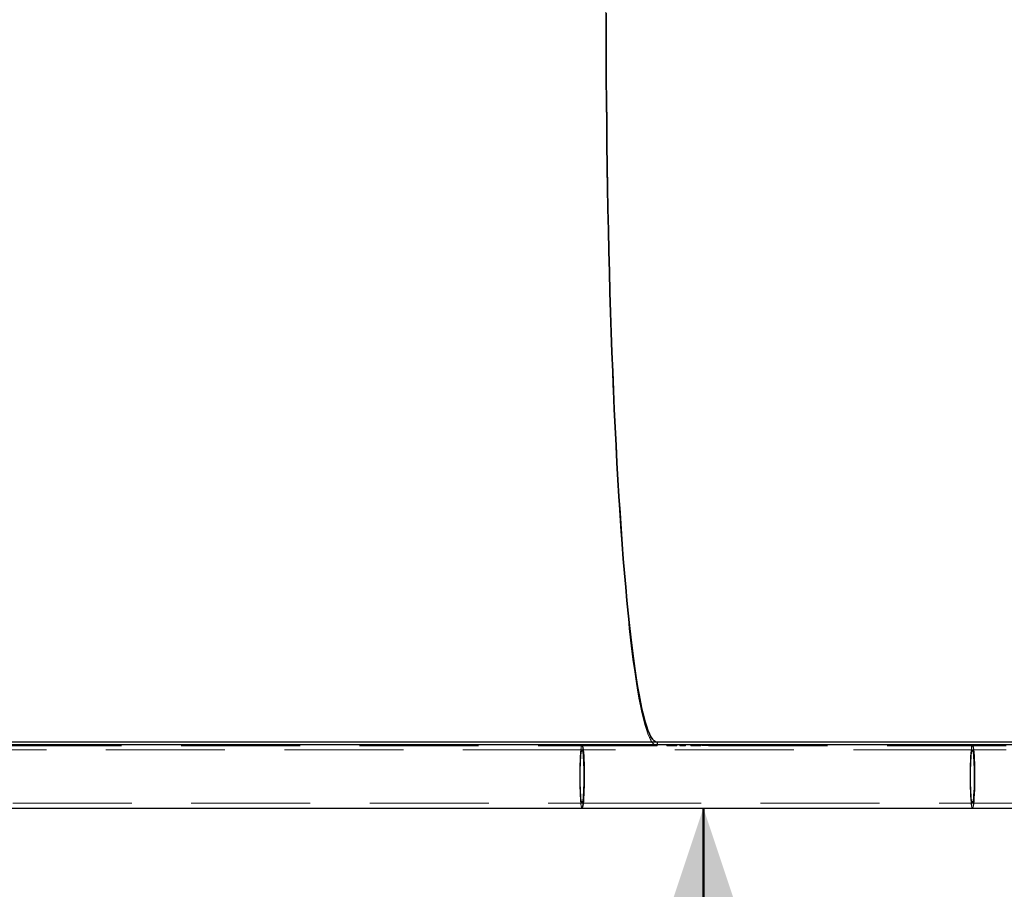
# Model space of a CAD drawing. Units: millimetres. Extents: x 0 to 2100, y 0 to 1488.
# Drawn here: x 712 to 765, y 1174 to 1220 of the extents above; entities that cross this region are included whole.
import ezdxf

# ---------------------------------------------------------------- set-up
doc = ezdxf.new("R2010")
doc.units = ezdxf.units.MM
doc.header["$LTSCALE"] = 50
doc.linetypes.add('HIDDEN', pattern=[0.1905, 0.127, -0.0635])
doc.layers.add('LE_NORM', color=179, linetype='Continuous', lineweight=50)
doc.styles.add('SLDTEXTSTYLE0', font='TXT', dxfattribs={"width": 0.605})
doc.dimstyles.new('SLDDIMSTYLE2', dxfattribs={"dimtxt": 17.5, "dimasz": 15, "dimexe": 0, "dimexo": 0.0625, "dimgap": 4.375, "dimtad": 1, "dimdec": 0, "dimrnd": 1e-09, "dimzin": 12, "dimdsep": 46, "dimtxsty": 'SLDTEXTSTYLE0', "dimsah": 1, "dimcen": 0.09, "dimadec": 0, "dimazin": 3, "dimtfac": 1, "dimtofl": 0, "dimtmove": 0, "dimatfit": 3, "dimfxl": 0, "dimfrac": 2, "dimtolj": 1, "dimtzin": 12, "dimarcsym": 0})

# ---------------------------------------------------------------- blocks, each defined once
blk = doc.blocks.new('_D_9')
at = {"layer": 'LE_NORM', "color": 7}
blk.add_line((748.508, 1177.967), (748.508, 1077.987), dxfattribs=at)
for points in [[(748.508, 1177.967), (743.508, 1162.967), (753.508, 1162.967)], [(748.508, 1077.987), (753.508, 1092.987), (743.508, 1092.987)]]:
    blk.add_solid(points, dxfattribs=at)
at = {"layer": 'LE_NORM', "color": 7, "insert": (725.949, 1111.534), "char_height": 17.5, "attachment_point": 1, "rotation": 90, "style": 'SLDTEXTSTYLE0'}
blk.add_mtext('100', dxfattribs=at)
blk = doc.blocks.new('_D_13')
at = {"layer": 'LE_NORM', "color": 7}
for p, q in [((1019.035, 1173.034), (1019.035, 1018.184)), ((685.857, 1073.034), (685.857, 1018.184)), ((1019.035, 1023.137), (685.857, 1023.137))]:
    blk.add_line(p, q, dxfattribs=at)
for points in [[(685.857, 1023.137), (700.857, 1018.137), (700.857, 1028.137)], [(1019.035, 1023.137), (1004.035, 1028.137), (1004.035, 1018.137)]]:
    blk.add_solid(points, dxfattribs=at)
at = {"layer": 'LE_NORM', "color": 7, "insert": (836.003, 1045.696), "char_height": 17.5, "attachment_point": 1, "style": 'SLDTEXTSTYLE0'}
blk.add_mtext('333', dxfattribs=at)

msp = doc.modelspace()

# ---------------------------------------------------------------- linework, layer by layer
at = {"color": 7, "linetype": 'Continuous', "lineweight": 25}
for p, q in [((746.0405824, 1181.4910841), (702.1263765, 1181.4910841)), ((742.0318689, 1181.3373541), (702.1293068, 1181.3373541)), ((762.8610062, 1181.3373541), (742.0318689, 1181.3373541)), ((746.0405824, 1181.4910841), (746.0405849, 1181.3373541)), ((802.7644531, 1181.4910841), (746.0405824, 1181.4910841)), ((802.7635682, 1181.3373541), (762.8610062, 1181.3373541)), ((702.1293068, 1177.9673541), (742.0318689, 1177.9673541)), ((742.0318689, 1177.9673541), (762.8610062, 1177.9673541)), ((762.8610062, 1177.9673541), (802.7635682, 1177.9673541))]:
    msp.add_line(p, q, dxfattribs=at)
at = {"color": 7, "linetype": 'HIDDEN', "lineweight": 18}
for p, q in [((746.0405857, 1181.2910841), (702.1263799, 1181.2910841)), ((746.0405849, 1181.3373541), (746.0405857, 1181.2910841)), ((802.7644565, 1181.2910841), (746.0405857, 1181.2910841)), ((746.5519276, 1181.3061035), (746.5519165, 1181.2961048)), ((746.5519165, 1181.2961048), (747.0634633, 1181.3004197)), ((746.555603, 1181.2952939), (746.5519165, 1181.2961048)), ((746.5519276, 1181.3061035), (747.0634785, 1181.3104173)), ((746.5556132, 1181.3052928), (746.5519276, 1181.3061035)), ((746.5556132, 1181.3052928), (746.555603, 1181.2952939)), ((747.1010956, 1181.292354), (746.555603, 1181.2952939)), ((747.1011012, 1181.3023537), (746.5556132, 1181.3052928)), ((746.6523752, 1181.3056222), (746.6523646, 1181.2956233)), ((746.6523646, 1181.2956233), (747.095489, 1181.2930842)), ((747.0691529, 1181.298723), (746.6523647, 1181.2956233)), ((747.0691667, 1181.308721), (746.6523752, 1181.3056222)), ((746.6523752, 1181.3056222), (747.095496, 1181.3030837)), ((747.0634633, 1181.3004197), (747.0691529, 1181.298723)), ((747.0634785, 1181.3104173), (747.0691667, 1181.308721)), ((747.095496, 1181.3030837), (747.095489, 1181.2930842)), ((747.095489, 1181.2930842), (747.1010956, 1181.292354)), ((747.095496, 1181.3030837), (747.1011012, 1181.3023537)), ((747.1011012, 1181.3023537), (747.1010956, 1181.292354)), ((747.2595603, 1181.3027024), (747.259554, 1181.2927028)), ((747.259554, 1181.2927028), (747.3034157, 1181.293327)), ((747.48354, 1181.2915489), (747.259554, 1181.2927028)), ((747.2595603, 1181.3027024), (747.3034232, 1181.3033264)), ((747.4835434, 1181.3015488), (747.2595603, 1181.3027024)), ((747.3034232, 1181.3033264), (747.3034157, 1181.293327)), ((747.4156883, 1181.3135957), (747.4156707, 1181.3035989)), ((747.4156707, 1181.3035989), (747.5042536, 1181.3035987)), ((747.4553409, 1181.3033489), (747.4156883, 1181.3135957)), ((747.4156883, 1181.3135957), (747.5042713, 1181.3135955)), ((747.4690653, 1181.2921356), (747.4553339, 1181.2933494)), ((747.4690704, 1181.3021353), (747.4553414, 1181.3033488)), ((747.4690704, 1181.3021353), (747.4690653, 1181.2921356)), ((747.4835434, 1181.3015488), (747.48354, 1181.2915489)), ((747.5599772, 1181.2915489), (747.48354, 1181.2915489)), ((747.5599806, 1181.3015488), (747.4835434, 1181.3015488)), ((747.5042713, 1181.3135955), (747.5042537, 1181.3035987)), ((747.5042537, 1181.3035987), (747.5599772, 1181.2915489)), ((747.5042713, 1181.3135955), (747.5599806, 1181.3015488)), ((747.5599806, 1181.3015488), (747.5599772, 1181.2915489)), ((747.8387048, 1181.2955284), (747.8386652, 1181.296861)), ((747.8387153, 1181.3055272), (747.8387048, 1181.2955284)), ((747.9341633, 1181.2971342), (747.9305379, 1181.2955258)), ((748.0745593, 1181.313858), (748.0745415, 1181.3038612)), ((748.0796262, 1181.3120691), (748.0796097, 1181.3020719)), ((748.1266542, 1181.3019013), (748.1266497, 1181.2919015)), ((748.1317155, 1181.3014993), (748.1317123, 1181.2914994)), ((748.3692414, 1181.3055265), (748.3692309, 1181.2955276)), ((748.4340603, 1181.3093159), (748.434046, 1181.299318)), ((748.434046, 1181.299318), (748.8241673, 1181.2993173)), ((748.4395995, 1181.2977657), (748.434046, 1181.299318)), ((748.4396124, 1181.307764), (748.4340603, 1181.3093159)), ((748.4340603, 1181.3093159), (748.8241816, 1181.3093152)), ((748.4396124, 1181.307764), (748.4395995, 1181.2977657)), ((748.8581897, 1181.2914991), (748.4395996, 1181.2977657)), ((748.8581929, 1181.301499), (748.4396124, 1181.307764)), ((748.5305381, 1181.3077011), (748.5305253, 1181.2977028)), ((748.5305253, 1181.2977028), (748.8064241, 1181.292767)), ((748.8299584, 1181.2977023), (748.5305253, 1181.2977028)), ((748.5305381, 1181.3077011), (748.8064306, 1181.3027665)), ((748.8299712, 1181.3077006), (748.5305381, 1181.3077011)), ((748.8064309, 1181.3027665), (748.8064244, 1181.292767)), ((748.8111357, 1181.3035956), (748.8979373, 1181.3035954)), ((748.8241816, 1181.3093152), (748.8111533, 1181.3135924)), ((748.8111533, 1181.3135924), (748.8979549, 1181.3135922)), ((748.84856, 1181.2937064), (748.8299584, 1181.2977023)), ((748.8485681, 1181.3037058), (748.8299712, 1181.3077006)), ((748.8581929, 1181.301499), (748.8581897, 1181.2914991)), ((748.954384, 1181.2914991), (748.8581898, 1181.2914991)), ((748.9543872, 1181.301499), (748.8581929, 1181.301499)), ((748.8620649, 1181.3020552), (748.86206, 1181.2920554)), ((748.86206, 1181.2920554), (748.8664324, 1181.2920554)), ((748.8664373, 1181.3020552), (748.8664324, 1181.2920554)), ((748.8979549, 1181.3135922), (748.8979373, 1181.3035954)), ((748.8979549, 1181.3135922), (748.9109832, 1181.309315)), ((748.9109689, 1181.2993171), (749.030483, 1181.2993169)), ((748.9109832, 1181.309315), (749.0304973, 1181.3093148)), ((748.9167599, 1181.2977022), (748.954384, 1181.2914991)), ((749.0362741, 1181.297702), (748.91676, 1181.2977022)), ((748.9167727, 1181.3077005), (748.9543872, 1181.301499)), ((749.0362869, 1181.3077003), (748.9167727, 1181.3077005)), ((748.9543872, 1181.301499), (748.954384, 1181.2914991)), ((749.0304973, 1181.3093148), (749.030483, 1181.2993169)), ((749.030483, 1181.2993169), (749.0362741, 1181.297702)), ((749.0304973, 1181.3093148), (749.0362869, 1181.3077003)), ((749.0362869, 1181.3077003), (749.0362741, 1181.297702)), ((749.135848, 1181.3036532), (749.13584, 1181.2936538)), ((749.13584, 1181.2936538), (749.138591, 1181.2941637)), ((749.1568639, 1181.3035875), (749.2569928, 1181.3038525)), ((749.1568815, 1181.3135843), (749.2570107, 1181.3138493)), ((749.1622266, 1181.3117299), (749.1568815, 1181.3135843)), ((749.2611238, 1181.3120625), (749.1622266, 1181.3117299)), ((749.4035768, 1181.3019005), (749.4035723, 1181.2919007)), ((749.4086381, 1181.3014988), (749.4086348, 1181.2914989)), ((749.5499919, 1181.2956173), (749.5566301, 1181.2956172)), ((749.5500025, 1181.3056162), (749.5566407, 1181.3056161)), ((749.6540444, 1181.3046956), (749.6540349, 1181.2946965)), ((749.7664084, 1181.29552), (749.7663489, 1181.2968545)), ((749.7664189, 1181.3055189), (749.7664084, 1181.29552)), ((749.8618331, 1181.2971251), (749.8582216, 1181.2955158)), ((750.0020344, 1181.3138361), (750.0020167, 1181.3038394)), ((750.0071264, 1181.3120491), (750.0071099, 1181.3020519)), ((750.0543717, 1181.3018981), (750.0543672, 1181.2918983)), ((750.0594539, 1181.3014974), (750.0594507, 1181.2914975)), ((750.2965706, 1181.3055262), (750.2965601, 1181.2955274)), ((750.4264713, 1181.3020421), (750.4264664, 1181.2920423)), ((750.4264664, 1181.2920423), (750.8641721, 1181.2920447)), ((750.4323262, 1181.2915494), (750.4264664, 1181.2920423)), ((750.4264713, 1181.3020421), (750.8641771, 1181.3020445)), ((750.4323296, 1181.3015493), (750.4264713, 1181.3020421)), ((750.4323296, 1181.3015493), (750.4323262, 1181.2915494)), ((750.9662203, 1181.2915514), (750.4323262, 1181.2915494)), ((750.9662237, 1181.3015513), (750.4323296, 1181.3015493)), ((750.4808088, 1181.3135982), (750.4807911, 1181.3036014)), ((750.4807911, 1181.3036014), (750.5817391, 1181.3036068)), ((750.4808088, 1181.3135982), (750.5817567, 1181.3136036)), ((750.8641771, 1181.3020445), (750.4808088, 1181.3135982)), ((750.5817567, 1181.3136036), (750.9610978, 1181.3019737)), ((750.8641771, 1181.3020445), (750.8641722, 1181.2920447)), ((750.9610978, 1181.3019737), (750.9610931, 1181.2919739)), ((750.9610931, 1181.2919739), (750.9662203, 1181.2915514)), ((750.9610978, 1181.3019737), (750.9662237, 1181.3015513)), ((750.9662237, 1181.3015513), (750.9662203, 1181.2915514)), ((762.8590758, 1181.3371268), (762.8610062, 1181.3373541)), ((742.0318689, 1181.0773541), (702.1293068, 1181.0773541)), ((762.8610062, 1181.0773541), (742.0318689, 1181.0773541)), ((802.7635682, 1181.0773541), (762.8610062, 1181.0773541)), ((702.1293068, 1178.2273541), (742.0318689, 1178.2273541)), ((742.0318689, 1178.2273541), (762.8610062, 1178.2273541)), ((762.8610062, 1178.2273541), (802.7635682, 1178.2273541))]:
    msp.add_line(p, q, dxfattribs=at)
at = {"color": 7, "linetype": 'HIDDEN', "lineweight": 18, "flags": 128}
for points in [[(746.0405857, 1181.2910841), (745.9580591, 1181.3086325), (745.8756069, 1181.3618327), (745.793304, 1181.4506362), (745.7112253, 1181.5749624), (745.6294452, 1181.7346983), (745.5480381, 1181.9296987), (745.4670781, 1182.1597864), (745.3866386, 1182.4247525), (745.3067927, 1182.724356), (745.2276131, 1183.0583247), (745.1491717, 1183.4263551), (745.0715397, 1183.8281128), (744.9947877, 1184.2632327), (744.9189855, 1184.7313194), (744.8442019, 1185.2319475), (744.7705048, 1185.7646621), (744.6979614, 1186.3289791), (744.6266374, 1186.9243856), (744.5565977, 1187.5503407), (744.487906, 1188.2062755), (744.4206246, 1188.8915939), (744.3548148, 1189.6056731), (744.2905362, 1190.3478643), (744.2278474, 1191.117493), (744.1668053, 1191.9138598), (744.1074653, 1192.736241), (744.0498814, 1193.5838894), (743.9941059, 1194.4560345), (743.9401896, 1195.351884), (743.8881813, 1196.2706236), (743.8381283, 1197.2114185), (743.7900763, 1198.1734138), (743.7440687, 1199.1557353), (743.7001474, 1200.1574903), (743.6583524, 1201.1777685), (743.6187215, 1202.2156427), (743.5812909, 1203.2701699), (743.5460946, 1204.3403916), (743.5131644, 1205.4253354), (743.4825304, 1206.5240153), (743.4542204, 1207.6354329), (743.42826, 1208.7585783), (743.404673, 1209.8924309), (743.3834807, 1211.0359602), (743.3647024, 1212.188127), (743.3483552, 1213.3478845), (743.3344539, 1214.5141787), (743.3230111, 1215.6859496), (743.3140373, 1216.8621326), (743.3075405, 1218.0416588), (743.3035268, 1219.2234562), (743.3019997, 1220.4064511), (743.3029606, 1221.5895682), (743.3064087, 1222.7717326), (743.3123409, 1223.9518699), (743.3207516, 1225.1289078), (743.3316334, 1226.3017765), (743.3449763, 1227.4694103), (743.3607682, 1228.6307482), (743.3789946, 1229.7847347), (743.3996392, 1230.9303212), (743.4226831, 1232.0664667), (743.4481053, 1233.1921388), (743.4758828, 1234.3063144), (743.5059903, 1235.4079812)], [(743.5059903, 1235.4079812), (743.4758828, 1234.3063144), (743.4481053, 1233.1921388), (743.4226831, 1232.0664667), (743.3996392, 1230.9303212), (743.3789946, 1229.7847347), (743.3607682, 1228.6307482), (743.3449763, 1227.4694103), (743.3316334, 1226.3017765), (743.3207516, 1225.1289078), (743.3123409, 1223.9518699), (743.3064087, 1222.7717326), (743.3029606, 1221.5895682), (743.3019997, 1220.4064511), (743.3035268, 1219.2234562), (743.3075405, 1218.0416588), (743.3140373, 1216.8621326), (743.3230111, 1215.6859496), (743.3344539, 1214.5141787), (743.3483552, 1213.3478845), (743.3647024, 1212.188127), (743.3834807, 1211.0359602), (743.404673, 1209.8924309), (743.42826, 1208.7585783), (743.4542204, 1207.6354329), (743.4825304, 1206.5240153), (743.5131644, 1205.4253354), (743.5460946, 1204.3403916), (743.5812909, 1203.2701699), (743.6187215, 1202.2156427), (743.6583524, 1201.1777685), (743.7001474, 1200.1574903), (743.7440687, 1199.1557353), (743.7900763, 1198.1734138), (743.8381283, 1197.2114185), (743.8881813, 1196.2706236), (743.9401896, 1195.351884), (743.9941059, 1194.4560345), (744.0498814, 1193.5838894), (744.1074653, 1192.736241), (744.1668053, 1191.9138598), (744.2278474, 1191.117493), (744.2905362, 1190.3478643), (744.3548148, 1189.6056731), (744.4206246, 1188.8915939), (744.487906, 1188.2062755), (744.5565977, 1187.5503407), (744.6266374, 1186.9243856), (744.6979614, 1186.3289791), (744.7705048, 1185.7646621), (744.8442019, 1185.2319475), (744.9189855, 1184.7313194), (744.9947877, 1184.2632327), (745.0715397, 1183.8281128), (745.1491717, 1183.4263551), (745.2276131, 1183.0583247), (745.3067927, 1182.724356), (745.3866386, 1182.4247525), (745.4670781, 1182.1597864), (745.5480381, 1181.9296987), (745.6294452, 1181.7346983), (745.7112253, 1181.5749624), (745.793304, 1181.4506362), (745.8756069, 1181.3618327), (745.9580591, 1181.3086325), (746.0405857, 1181.2910841)], [(742.0318689, 1181.3373541), (742.0189852, 1181.3272012), (742.0021117, 1181.2824612), (741.9858724, 1181.2029783), (741.9706135, 1181.0904466), (741.9566601, 1180.9472644), (741.9443097, 1180.7764835), (741.9338254, 1180.5817436), (741.9254307, 1180.3671955), (741.9193046, 1180.1374117), (741.9155776, 1179.8972898), (741.9143292, 1179.6519475)], [(742.0318689, 1177.9673541), (742.0252154, 1177.9700558), (742.0081999, 1178.001871), (741.9916888, 1178.0688633), (741.976034, 1178.169605), (741.9615693, 1178.301949), (741.9486029, 1178.4630745), (741.9374112, 1178.6495474), (741.9282326, 1178.8573934), (741.9212629, 1179.0821826), (741.9166506, 1179.319124), (741.914494, 1179.5631676), (741.9148389, 1179.8091121), (741.9176782, 1180.0517156), (741.9229513, 1180.2858073), (741.9305457, 1180.5063981), (741.9402997, 1180.7087865), (741.9520053, 1180.8886588), (741.9654131, 1181.0421814), (741.9802372, 1181.1660823), (741.9961618, 1181.2577207), (742.0128474, 1181.3151435), (742.0299384, 1181.3371268)], [(762.8610062, 1177.9673541), (762.8543528, 1177.9700558), (762.8373372, 1178.001871), (762.8208261, 1178.0688633), (762.8051714, 1178.169605), (762.7907067, 1178.301949), (762.7777403, 1178.4630745), (762.7665485, 1178.6495474), (762.75737, 1178.8573934), (762.7504003, 1179.0821826), (762.745788, 1179.319124), (762.7436313, 1179.5631676), (762.7439763, 1179.8091121), (762.7468156, 1180.0517156), (762.7520886, 1180.2858073), (762.7596831, 1180.5063981), (762.7694371, 1180.7087865), (762.7811427, 1180.8886588), (762.7945504, 1181.0421814), (762.8093746, 1181.1660823), (762.8252992, 1181.2577207), (762.8419848, 1181.3151435), (762.8590758, 1181.3371268)], [(762.8610062, 1177.9673541), (762.8567418, 1177.9684634), (762.8396846, 1177.9953091), (762.8230818, 1178.0574718), (762.8072873, 1178.1536267), (762.7926378, 1178.2817243), (762.7794454, 1178.4390346), (762.7679913, 1178.6222046), (762.7585197, 1178.8273305), (762.7512324, 1179.0500403), (762.7462848, 1179.2855874), (762.7437822, 1179.5289515), (762.7437781, 1179.7749457), (762.7462724, 1180.0183271), (762.7512122, 1180.2539084), (762.758492, 1180.4766686), (762.7679567, 1180.68186), (762.7794046, 1180.8651092), (762.7925917, 1181.0225107), (762.8072369, 1181.1507097), (762.8230281, 1181.2469738), (762.8396288, 1181.3092513), (762.8566851, 1181.336215), (762.8610062, 1181.3373541)], [(741.9324659, 1179.6520103), (741.9336934, 1179.4290954), (741.9373384, 1179.2116779), (741.943311, 1179.0051113), (741.9514643, 1178.814482), (741.9615973, 1178.6444838), (741.9734607, 1178.4993028), (741.9867622, 1178.3825137), (742.0011745, 1178.2969923), (742.0163425, 1178.2448444), (742.0318928, 1178.2273541), (742.0474426, 1178.244952), (742.0626089, 1178.2972048), (742.0770182, 1178.3828259), (742.0903159, 1178.4997069), (742.1021743, 1178.64497), (742.1123016, 1178.8150382), (742.1204484, 1179.0057239), (742.1264141, 1179.2123318), (742.1300518, 1179.4297745), (742.1312718, 1179.6526978), (742.1300443, 1179.8756127), (742.1263993, 1180.0930302), (742.1204267, 1180.2995968), (742.1122735, 1180.4902261), (742.1021404, 1180.6602243), (742.0902771, 1180.8054053), (742.0769755, 1180.9221944), (742.0625633, 1181.0077158), (742.0473952, 1181.0598637), (742.0318449, 1181.077354), (742.0162951, 1181.0597561), (742.0011288, 1181.0075033), (741.9867195, 1180.9218822), (741.9734219, 1180.8050012), (741.9615634, 1180.6597381), (741.9514361, 1180.4896699), (741.9432893, 1180.2989842), (741.9373236, 1180.0923763), (741.9336859, 1179.8749336), (741.9324659, 1179.6520103)], [(742.0302363, 1181.0771619), (742.0458044, 1181.0632812), (742.0610293, 1181.0146589), (742.0755362, 1180.9324921), (742.0889678, 1180.818804), (742.1009935, 1180.6763941), (742.1113171, 1180.5087689), (742.1196844, 1180.3200559), (742.1258895, 1180.1149019), (742.1297794, 1179.8983584), (742.1312584, 1179.6757575), (742.1302902, 1179.4525804), (742.1268984, 1179.2343223), (742.1211668, 1179.0263575), (742.1132363, 1178.8338069), (742.1033023, 1178.6614116), (742.0916093, 1178.5134165), (742.0784454, 1178.393466), (742.0641346, 1178.3045134), (742.0490293, 1178.2487491), (742.0335014, 1178.2275462), (742.0179333, 1178.2414269), (742.0027084, 1178.2900492), (741.9882015, 1178.372216), (741.9747699, 1178.4859041), (741.9627442, 1178.628314), (741.9524206, 1178.7959392), (741.9440533, 1178.9846522), (741.9378482, 1179.1898062), (741.9339583, 1179.4063497), (741.9324793, 1179.6289506), (741.9334476, 1179.8521278), (741.9368393, 1180.0703858), (741.9425709, 1180.2783506), (741.9505014, 1180.4709013), (741.9604354, 1180.6432966), (741.9721284, 1180.7912916), (741.9852923, 1180.9112421), (741.9996031, 1181.0001947), (742.0147085, 1181.055959), (742.0302363, 1181.0771619)], [(762.9604092, 1179.6526978), (762.9591891, 1179.4297745), (762.9555515, 1179.2123318), (762.9495858, 1179.0057239), (762.941439, 1178.8150382), (762.9313117, 1178.64497), (762.9194532, 1178.4997069), (762.9061556, 1178.3828259), (762.8917462, 1178.2972048), (762.87658, 1178.244952), (762.8610302, 1178.2273541), (762.8454799, 1178.2448444), (762.8303118, 1178.2969923), (762.8158996, 1178.3825137), (762.802598, 1178.4993028), (762.7907347, 1178.6444838), (762.7806016, 1178.814482), (762.7724484, 1179.0051113), (762.7664758, 1179.2116779), (762.7628308, 1179.4290954), (762.7616033, 1179.6520103), (762.7628233, 1179.8749336), (762.766461, 1180.0923763), (762.7724266, 1180.2989842), (762.7805734, 1180.4896699), (762.7907008, 1180.6597381), (762.8025592, 1180.8050012), (762.8158569, 1180.9218822), (762.8302662, 1181.0075033), (762.8454325, 1181.0597561), (762.8609822, 1181.077354), (762.8765326, 1181.0598637), (762.8917006, 1181.0077158), (762.9061129, 1180.9221944), (762.9194144, 1180.8054053), (762.9312778, 1180.6602243), (762.9414108, 1180.4902261), (762.949564, 1180.2995968), (762.9555367, 1180.0930302), (762.9591816, 1179.8756127), (762.9604092, 1179.6526978)], [(762.8593737, 1181.0771619), (762.8749417, 1181.0632812), (762.8901666, 1181.0146589), (762.9046735, 1180.9324921), (762.9181052, 1180.818804), (762.9301309, 1180.6763941), (762.9404545, 1180.5087689), (762.9488218, 1180.3200559), (762.9550268, 1180.1149019), (762.9589168, 1179.8983584), (762.9603958, 1179.6757575), (762.9594275, 1179.4525804), (762.9560358, 1179.2343223), (762.9503041, 1179.0263575), (762.9423737, 1178.8338069), (762.9324396, 1178.6614116), (762.9207467, 1178.5134165), (762.9075828, 1178.393466), (762.8932719, 1178.3045134), (762.8781666, 1178.2487491), (762.8626388, 1178.2275462), (762.8470707, 1178.2414269), (762.8318458, 1178.2900492), (762.8173389, 1178.372216), (762.8039073, 1178.4859041), (762.7918816, 1178.628314), (762.781558, 1178.7959392), (762.7731906, 1178.9846522), (762.7669856, 1179.1898062), (762.7630957, 1179.4063497), (762.7616167, 1179.6289506), (762.7625849, 1179.8521278), (762.7659766, 1180.0703858), (762.7717083, 1180.2783506), (762.7796388, 1180.4709013), (762.7895728, 1180.6432966), (762.8012657, 1180.7912916), (762.8144297, 1180.9112421), (762.8287405, 1181.0001947), (762.8438458, 1181.055959), (762.8593737, 1181.0771619)], [(741.9143292, 1179.6519475), (741.9155859, 1179.4066139), (741.919321, 1179.1665178), (741.9254548, 1178.9367765), (741.9338567, 1178.7222864), (741.9443475, 1178.5276191), (741.9567037, 1178.3569236), (741.9706619, 1178.213838), (741.9859246, 1178.1014118), (742.0021666, 1178.0220412), (742.0190416, 1177.977418), (742.0318689, 1177.9673541)]]:
    msp.add_lwpolyline(points, dxfattribs=at)
at = {"color": 7, "linetype": 'Continuous', "lineweight": 25, "flags": 128}
for points in [[(746.0405824, 1181.4910841), (745.9584763, 1181.5085431), (745.8764442, 1181.5614722), (745.7945607, 1181.6498232), (745.7129002, 1181.7735158), (745.6315368, 1181.9324378), (745.5505446, 1182.1264446), (745.469997, 1182.3553599), (745.3899674, 1182.6189758), (745.3105285, 1182.9170527), (745.2317523, 1183.2493196), (745.1537106, 1183.6154747), (745.0764741, 1184.0151852), (745.0001132, 1184.448088), (744.9246973, 1184.9137895), (744.8502947, 1185.4118666), (744.7769732, 1185.9418668), (744.7047994, 1186.5033082), (744.6338389, 1187.0956809), (744.5641561, 1187.7184464), (744.4958144, 1188.3710388), (744.4288758, 1189.0528651), (744.3634013, 1189.7633058), (744.2994503, 1190.5017151), (744.2370809, 1191.2674221), (744.1763498, 1192.059731), (744.1173122, 1192.8779217), (744.0600218, 1193.7212509), (744.0045305, 1194.588952), (743.9508888, 1195.4802366), (743.8991456, 1196.3942947), (743.8493477, 1197.3302958), (743.8015405, 1198.2873892), (743.7557673, 1199.2647052), (743.7120698, 1200.2613558), (743.6704878, 1201.2764351), (743.6310589, 1202.3090208), (743.593819, 1203.3581745), (743.558802, 1204.4229429), (743.5260396, 1205.5023583), (743.4955617, 1206.5954398), (743.4673959, 1207.7011942), (743.4415679, 1208.8186166), (743.4181011, 1209.9466915), (743.3970168, 1211.0843939), (743.3783342, 1212.2306899), (743.3620702, 1213.3845378), (743.3482397, 1214.544889), (743.3368553, 1215.7106892), (743.3279271, 1216.8808789), (743.3214635, 1218.0543947), (743.3174702, 1219.2301703), (743.3159509, 1220.4071371)], [(743.3159509, 1220.4071371), (743.3174702, 1219.2301703), (743.3214635, 1218.0543947), (743.3279271, 1216.8808789), (743.3368553, 1215.7106892), (743.3482397, 1214.544889), (743.3620702, 1213.3845378), (743.3783342, 1212.2306899), (743.3970168, 1211.0843939), (743.4181011, 1209.9466915), (743.4415679, 1208.8186166), (743.4673959, 1207.7011942), (743.4955617, 1206.5954398), (743.5260396, 1205.5023583), (743.558802, 1204.4229429), (743.593819, 1203.3581745), (743.6310589, 1202.3090208), (743.6704878, 1201.2764351), (743.7120698, 1200.2613558), (743.7557673, 1199.2647052), (743.8015405, 1198.2873892), (743.8493477, 1197.3302958), (743.8991456, 1196.3942947), (743.9508888, 1195.4802366), (744.0045305, 1194.588952), (744.0600218, 1193.7212509), (744.1173122, 1192.8779217), (744.1763498, 1192.059731), (744.2370809, 1191.2674221), (744.2994503, 1190.5017151), (744.3634013, 1189.7633058), (744.4288758, 1189.0528651), (744.4958144, 1188.3710388), (744.5641561, 1187.7184464), (744.6338389, 1187.0956809), (744.7047994, 1186.5033082), (744.7769732, 1185.9418668), (744.8502947, 1185.4118666), (744.9246973, 1184.9137895), (745.0001132, 1184.448088), (745.0764741, 1184.0151852), (745.1537106, 1183.6154747), (745.2317523, 1183.2493196), (745.3105285, 1182.9170527), (745.3899674, 1182.6189758), (745.469997, 1182.3553599), (745.5505446, 1182.1264446), (745.6315368, 1181.9324378), (745.7129002, 1181.7735158), (745.7945607, 1181.6498232), (745.8764442, 1181.5614722), (745.9584763, 1181.5085431), (746.0405824, 1181.4910841)], [(742.0299384, 1181.3371268), (742.0470706, 1181.3232021), (742.0638788, 1181.2736662), (742.0800047, 1181.1895748), (742.0951047, 1181.0727202), (742.108857, 1180.925593), (742.1209684, 1180.7513289), (742.1311807, 1180.5536421), (742.1392764, 1180.3367459), (742.145083, 1180.1052631), (742.1484765, 1179.8641273), (742.1493848, 1179.6184779), (742.1477884, 1179.3735505), (742.1437214, 1179.1345653), (742.1372704, 1178.9066159), (742.128573, 1178.6945607), (742.1178145, 1178.5029191), (742.1052242, 1178.3357757), (742.0910705, 1178.1966929), (742.075655, 1178.088635), (742.0593063, 1178.0139051), (742.0423728, 1177.9740959), (742.0318689, 1177.9673541)], [(742.0318689, 1177.9673541), (742.03619, 1177.9684931), (742.0532463, 1177.9954568), (742.0698469, 1178.0577343), (742.0856382, 1178.1539985), (742.1002834, 1178.2821974), (742.1134705, 1178.4395989), (742.1249184, 1178.6228481), (742.1343831, 1178.8280395), (742.1416629, 1179.0507997), (742.1466026, 1179.286381), (742.149097, 1179.5297624), (742.1490929, 1179.7757566), (742.1465903, 1180.0191207), (742.1416427, 1180.2546678), (742.1343554, 1180.4773776), (742.1248837, 1180.6825035), (742.1134297, 1180.8656735), (742.1002373, 1181.0229838), (742.0855877, 1181.1510814), (742.0697933, 1181.2472363), (742.0531905, 1181.309399), (742.0361333, 1181.3362447), (742.0318689, 1181.3373541)], [(762.8610062, 1181.3373541), (762.876208, 1181.3232021), (762.8930162, 1181.2736662), (762.9091421, 1181.1895748), (762.9242421, 1181.0727202), (762.9379944, 1180.925593), (762.9501057, 1180.7513289), (762.9603181, 1180.5536421), (762.9684138, 1180.3367459), (762.9742203, 1180.1052631), (762.9776139, 1179.8641273), (762.9785221, 1179.6184779), (762.9769257, 1179.3735505), (762.9728587, 1179.1345653), (762.9664078, 1178.9066159), (762.9577104, 1178.6945607), (762.9469519, 1178.5029191), (762.9343616, 1178.3357757), (762.9202079, 1178.1966929), (762.9047924, 1178.088635), (762.8884437, 1178.0139051), (762.8715102, 1177.9740959), (762.8610062, 1177.9673541)], [(762.8610062, 1181.3373541), (762.8738335, 1181.3272901), (762.8907085, 1181.2826669), (762.9069504, 1181.2032963), (762.9222132, 1181.0908701), (762.9361714, 1180.9477845), (762.9485276, 1180.777089), (762.9590184, 1180.5824217), (762.9674203, 1180.3679317), (762.9735541, 1180.1381903), (762.9772892, 1179.8980942), (762.9785459, 1179.6527606)], [(762.9785459, 1179.6527606), (762.9772974, 1179.4074183), (762.9735704, 1179.1672964), (762.9674443, 1178.9375126), (762.9590497, 1178.7229645), (762.9485654, 1178.5282247), (762.936215, 1178.3574437), (762.9222616, 1178.2142615), (762.9070026, 1178.1017298), (762.8907634, 1178.0222469), (762.8738899, 1177.9775069), (762.8610062, 1177.9673541)]]:
    msp.add_lwpolyline(points, dxfattribs=at)
at = {"color": 7, "linetype": 'HIDDEN', "lineweight": 18}
for points, knots in [([(747.3034157, 1181.293327), (747.3213093, 1181.2931825), (747.3491968, 1181.2929574), (747.4052373, 1181.292555), (747.4420014, 1181.2923134), (747.4690652, 1181.2921356)], [0, 0, 0, 0, 0.320842448, 0.5000409584, 1, 1, 1, 1]), ([(747.3034232, 1181.3033264), (747.3213343, 1181.3031818), (747.3492393, 1181.3029566), (747.3911712, 1181.302656), (747.4288666, 1181.3023975), (747.4556681, 1181.3022227), (747.4690704, 1181.3021353)], [0, 0, 0, 0, 0.3209341738, 0.5000063669, 0.7499759043, 1, 1, 1, 1]), ([(747.8387153, 1181.3055272), (747.8369949, 1181.3062635), (747.8335541, 1181.307736), (747.8547289, 1181.3100588), (747.8960551, 1181.3118727), (747.9438061, 1181.3130238), (748.0059178, 1181.3137517), (748.0516784, 1181.3138225), (748.0745593, 1181.313858)], [0, 0, 0, 0, 0.24997865202, 0.49996130803, 0.62496040233, 0.74996509638, 0.87497938472, 1, 1, 1, 1]), ([(748.1317123, 1181.2914994), (748.1201602, 1181.2915024), (748.0971141, 1181.2915082), (748.0510484, 1181.2915382), (747.99526, 1181.2916465), (747.9395285, 1181.2919195), (747.8967026, 1181.2924009), (747.865956, 1181.2931424), (747.847937, 1181.2941815), (747.8417823, 1181.2950794), (747.8387048, 1181.2955284)], [0, 0, 0, 0, 0.0626710884, 0.1250269614, 0.2499410323, 0.3748550567, 0.4997720724, 0.6606963455, 0.830343697, 1, 1, 1, 1]), ([(748.1317155, 1181.3014993), (748.1201634, 1181.3015023), (748.0971174, 1181.3015081), (748.0510526, 1181.3015381), (747.9952662, 1181.3016463), (747.9395348, 1181.3019193), (747.8967104, 1181.3024006), (747.8659649, 1181.3031419), (747.8479463, 1181.3041806), (747.8417924, 1181.3050783), (747.8387153, 1181.3055272)], [0, 0, 0, 0, 0.0626813395, 0.1250471225, 0.2499771824, 0.3748978423, 0.4998121768, 0.6607128733, 0.8303481625, 1, 1, 1, 1]), ([(748.0796262, 1181.3120691), (748.0619006, 1181.3120367), (748.0354242, 1181.3119884), (748.003841, 1181.3116379), (747.9768727, 1181.3111408), (747.9527488, 1181.3103201), (747.9229319, 1181.3081894), (747.9271642, 1181.3067087), (747.9305484, 1181.3055247)], [0, 0, 0, 0, 0.1250665619, 0.1868096576, 0.2508660266, 0.3759126208, 0.5009577178, 1, 1, 1, 1]), ([(747.9305379, 1181.2955258), (747.9370605, 1181.294558), (747.9452175, 1181.2933476), (747.9890994, 1181.2924591), (748.0184545, 1181.292174), (748.0484272, 1181.2920224), (748.082051, 1181.2919223), (748.1087736, 1181.2919098), (748.1266497, 1181.2919015)], [0, 0, 0, 0, 0.4990774584, 0.6241291377, 0.7491742065, 0.8130678248, 0.8749524783, 1, 1, 1, 1]), ([(747.9305484, 1181.3055247), (747.93707, 1181.3045571), (747.9452256, 1181.303347), (747.9891061, 1181.3024587), (748.0184609, 1181.3021738), (748.0484327, 1181.3020221), (748.0820563, 1181.3019221), (748.1087783, 1181.3019096), (748.1266542, 1181.3019013)], [0, 0, 0, 0, 0.4990428962, 0.6240898956, 0.7491376428, 0.8130370988, 0.8749303852, 1, 1, 1, 1]), ([(748.0745415, 1181.3038612), (748.0977495, 1181.3038291), (748.144165, 1181.303765), (748.2114553, 1181.3030862), (748.2672169, 1181.3019437), (748.31998, 1181.3001061), (748.3554902, 1181.2977525), (748.3646507, 1181.2962692), (748.3692309, 1181.2955276)], [0, 0, 0, 0, 0.125000728, 0.2499993429, 0.3749973522, 0.4999987738, 0.7499996616, 1, 1, 1, 1]), ([(748.0745593, 1181.313858), (748.0977671, 1181.3138259), (748.1441816, 1181.3137618), (748.2114701, 1181.3130832), (748.2672316, 1181.311941), (748.3199939, 1181.3101038), (748.3555031, 1181.3077508), (748.364662, 1181.3062679), (748.3692414, 1181.3055265)], [0, 0, 0, 0, 0.12502093743, 0.25003553493, 0.37504016617, 0.50003903383, 0.75002187825, 1, 1, 1, 1]), ([(748.2762868, 1181.2955253), (748.2696555, 1181.2967108), (748.2613627, 1181.2981933), (748.2171983, 1181.300322), (748.1880929, 1181.3011445), (748.1580565, 1181.301641), (748.1243464, 1181.3019901), (748.0975289, 1181.3020391), (748.0796097, 1181.3020719)], [0, 0, 0, 0, 0.4990734731, 0.6241228864, 0.7491684458, 0.8128606411, 0.8749547606, 1, 1, 1, 1]), ([(748.2762973, 1181.3055242), (748.2696671, 1181.3067094), (748.2613755, 1181.3081915), (748.2172127, 1181.3103197), (748.1881075, 1181.311142), (748.1580721, 1181.3116383), (748.1243621, 1181.3119873), (748.0975452, 1181.3120363), (748.0796262, 1181.3120691)], [0, 0, 0, 0, 0.4990390355, 0.6240837939, 0.7491318888, 0.8128298917, 0.8749326664, 1, 1, 1, 1]), ([(748.1266497, 1181.2919015), (748.1443548, 1181.2919096), (748.1708075, 1181.2919217), (748.2024042, 1181.2920214), (748.2294455, 1181.2921726), (748.2534, 1181.2924616), (748.2763135, 1181.293078), (748.2741133, 1181.2938664), (748.272582, 1181.2944151)], [0, 0, 0, 0, 0.1588552322, 0.2373415346, 0.318651593, 0.4775050864, 0.6363647149, 1, 1, 1, 1]), ([(748.1266542, 1181.3019013), (748.1443583, 1181.3019094), (748.1708091, 1181.3019216), (748.2024124, 1181.3020211), (748.2294274, 1181.3021727), (748.2535807, 1181.3024584), (748.2839588, 1181.3033452), (748.2797015, 1181.304556), (748.2762973, 1181.3055242)], [0, 0, 0, 0, 0.1250682136, 0.1868589219, 0.250869641, 0.3759170207, 0.5009619697, 1, 1, 1, 1]), ([(748.3691551, 1181.2944928), (748.3696116, 1181.2942197), (748.3711225, 1181.2933157), (748.3518411, 1181.2925189), (748.3096521, 1181.2919319), (748.2616242, 1181.2916557), (748.2002868, 1181.2915184), (748.1545706, 1181.2915058), (748.1317124, 1181.2914994)], [0, 0, 0, 0, 0.1261221766, 0.4174156807, 0.5698325798, 0.7087075776, 0.8543522983, 1, 1, 1, 1]), ([(748.3692414, 1181.3055265), (748.3709466, 1181.3048825), (748.3743571, 1181.3035944), (748.3521574, 1181.3025123), (748.3096041, 1181.3019328), (748.2616459, 1181.3016553), (748.200285, 1181.3015184), (748.1545724, 1181.3015057), (748.1317155, 1181.3014993)], [0, 0, 0, 0, 0.2499791513, 0.4999622255, 0.6307380722, 0.7499647335, 0.87497874, 1, 1, 1, 1]), ([(748.8064244, 1181.292767), (748.816342, 1181.2926394), (748.8361795, 1181.2923842), (748.8534325, 1181.292165), (748.8620599, 1181.2920554)], [0, 0, 0, 0, 0.4999423564, 1, 1, 1, 1]), ([(748.8064309, 1181.3027665), (748.8163482, 1181.302639), (748.836185, 1181.3023839), (748.8534376, 1181.3021647), (748.8620649, 1181.3020552)], [0, 0, 0, 0, 0.4999457389, 1, 1, 1, 1]), ([(748.8664373, 1181.3020552), (748.862895, 1181.3022799), (748.8558103, 1181.3027295), (748.8509824, 1181.3033803), (748.8485684, 1181.3037057)], [0, 0, 0, 0, 0.4999956359, 1, 1, 1, 1]), ([(749.135848, 1181.3036532), (749.1355252, 1181.3040364), (749.1350402, 1181.3046121), (749.1564589, 1181.3054589), (749.1823643, 1181.3060515), (749.2168238, 1181.306555), (749.2723058, 1181.3070272), (749.3194046, 1181.3070946), (749.3508446, 1181.3071396)], [0, 0, 0, 0, 0.248703918, 0.373636506, 0.4996336051, 0.6258705037, 0.7502566942, 1, 1, 1, 1]), ([(749.4086348, 1181.2914989), (749.3736083, 1181.2915104), (749.3209705, 1181.2915277), (749.2566228, 1181.2916993), (749.2144417, 1181.2919056), (749.1801254, 1181.2922025), (749.14798, 1181.2927219), (749.1406995, 1181.2932808), (749.13584, 1181.2936538)], [0, 0, 0, 0, 0.248638687, 0.3736534836, 0.4998658839, 0.6258875738, 0.75029291, 1, 1, 1, 1]), ([(749.4086381, 1181.3014988), (749.3736119, 1181.3015103), (749.3209757, 1181.3015276), (749.2566279, 1181.3016991), (749.2144473, 1181.3019054), (749.1801314, 1181.3022022), (749.1479868, 1181.3027215), (749.140707, 1181.3032802), (749.135848, 1181.3036532)], [0, 0, 0, 0, 0.2486697557, 0.3736942541, 0.4999096021, 0.6259271561, 0.7503221992, 1, 1, 1, 1]), ([(749.1421815, 1181.2948293), (749.1467578, 1181.2950383), (749.155949, 1181.2954583), (749.1824866, 1181.2960533), (749.2167765, 1181.2965563), (749.2723113, 1181.2970288), (749.3193998, 1181.2970962), (749.3508324, 1181.2971412)], [0, 0, 0, 0, 0.1663099332, 0.3340284685, 0.5020562446, 0.6676113263, 1, 1, 1, 1]), ([(749.3737143, 1181.2959308), (749.351512, 1181.2959087), (749.3179681, 1181.2958753), (749.2786355, 1181.2955773), (749.2546959, 1181.2952451), (749.2380403, 1181.2948456), (749.2252022, 1181.2942758), (749.2254603, 1181.2938789), (749.225632, 1181.2936149)], [0, 0, 0, 0, 0.2487561201, 0.3758264901, 0.4993884308, 0.6253223241, 0.7507359019, 1, 1, 1, 1]), ([(749.3737253, 1181.3059295), (749.3515231, 1181.3059074), (749.31798, 1181.3058741), (749.278647, 1181.3055762), (749.2547067, 1181.305244), (749.2380502, 1181.3048447), (749.2252112, 1181.304275), (749.2254687, 1181.3038782), (749.22564, 1181.3036142)], [0, 0, 0, 0, 0.2487879668, 0.3758692251, 0.4994341003, 0.6253627403, 0.7507651442, 1, 1, 1, 1]), ([(749.225632, 1181.2936149), (749.2284456, 1181.2933558), (749.2327047, 1181.2929635), (749.2515904, 1181.2925533), (749.2725895, 1181.2922969), (749.2993083, 1181.2921024), (749.3430005, 1181.2919334), (749.3792918, 1181.2919138), (749.4035722, 1181.2919007)], [0, 0, 0, 0, 0.2487508362, 0.3765485714, 0.499678555, 0.6263354932, 0.7500020382, 1, 1, 1, 1]), ([(749.22564, 1181.3036142), (749.2284532, 1181.3033552), (749.2327117, 1181.302963), (749.2515968, 1181.302553), (749.2725956, 1181.3022966), (749.2993143, 1181.3021022), (749.3430066, 1181.3019332), (749.3792966, 1181.3019136), (749.4035767, 1181.3019005)], [0, 0, 0, 0, 0.2487232991, 0.3765100432, 0.4996345274, 0.6262928775, 0.7499689287, 1, 1, 1, 1]), ([(749.2569929, 1181.3038525), (749.3142845, 1181.3037303), (749.4004207, 1181.3035466), (749.500988, 1181.3020045), (749.5800839, 1181.300008), (749.636156, 1181.297197), (749.6480748, 1181.2955301), (749.6540349, 1181.2946965)], [0, 0, 0, 0, 0.2491505004, 0.3745899965, 0.4997405089, 0.7498382633, 1, 1, 1, 1]), ([(749.2570107, 1181.3138493), (749.3143013, 1181.3137271), (749.4004341, 1181.3135434), (749.5010019, 1181.3120018), (749.5800959, 1181.3100059), (749.6361684, 1181.3071955), (749.6480853, 1181.3055289), (749.6540444, 1181.3046956)], [0, 0, 0, 0, 0.249185421, 0.3746342255, 0.4997849245, 0.7498641861, 1, 1, 1, 1]), ([(749.5566302, 1181.2956172), (749.5509655, 1181.2962683), (749.5396418, 1181.2975698), (749.496116, 1181.2995342), (749.4378284, 1181.300881), (749.3641695, 1181.3018704), (749.3022718, 1181.3019874), (749.2611074, 1181.3020653)], [0, 0, 0, 0, 0.2499829559, 0.4997205247, 0.6250504119, 0.7506442557, 1, 1, 1, 1]), ([(749.5566408, 1181.3056161), (749.5509768, 1181.306267), (749.5396544, 1181.3075681), (749.4961284, 1181.3095321), (749.437842, 1181.3108785), (749.364183, 1181.3118676), (749.3022875, 1181.3119847), (749.2611238, 1181.3120625)], [0, 0, 0, 0, 0.2499565236, 0.4996760611, 0.6250064695, 0.7506099666, 1, 1, 1, 1]), ([(749.3508324, 1181.2971412), (749.3885052, 1181.2970786), (749.4450478, 1181.2969847), (749.5119802, 1181.2962945), (749.5373171, 1181.2958432), (749.5499919, 1181.2956173)], [0, 0, 0, 0, 0.49943076354, 0.74958863288, 1, 1, 1, 1]), ([(749.3508446, 1181.3071396), (749.3885168, 1181.3070771), (749.4450572, 1181.3069832), (749.51199, 1181.3062932), (749.5373277, 1181.3058419), (749.5500025, 1181.3056162)], [0, 0, 0, 0, 0.4994550893, 0.749609192, 1, 1, 1, 1]), ([(749.5668681, 1181.293854), (749.5619015, 1181.2941246), (749.5544353, 1181.2945313), (749.5253692, 1181.2950274), (749.4911104, 1181.2954526), (749.4393345, 1181.2958422), (749.3956197, 1181.2959012), (749.3737144, 1181.2959308)], [0, 0, 0, 0, 0.2487920422, 0.3740028946, 0.5008242343, 0.7498651539, 1, 1, 1, 1]), ([(749.5668764, 1181.3038533), (749.5619099, 1181.3041238), (749.5544436, 1181.3045304), (749.5253785, 1181.3050264), (749.4911194, 1181.3054515), (749.4393439, 1181.305841), (749.3956305, 1181.3059), (749.3737254, 1181.3059295)], [0, 0, 0, 0, 0.2487600448, 0.3739634635, 0.5007839598, 0.7498393026, 1, 1, 1, 1]), ([(749.4035723, 1181.2919007), (749.4292848, 1181.2919196), (749.4679484, 1181.291948), (749.5085755, 1181.2921619), (749.5409264, 1181.292457), (749.5656956, 1181.2929809), (749.5664769, 1181.2935627), (749.5668681, 1181.293854)], [0, 0, 0, 0, 0.24875137967, 0.37404392623, 0.50076872401, 0.74998079386, 1, 1, 1, 1]), ([(749.4035768, 1181.3019005), (749.429289, 1181.3019194), (749.4679512, 1181.3019477), (749.5085799, 1181.3021616), (749.5409311, 1181.3024566), (749.5657024, 1181.3029804), (749.5664847, 1181.303562), (749.5668764, 1181.3038533)], [0, 0, 0, 0, 0.2487840638, 0.3740845863, 0.5008102854, 0.7500070975, 1, 1, 1, 1]), ([(749.6525098, 1181.2941209), (749.652782, 1181.2938029), (749.6534984, 1181.292966), (749.6250523, 1181.2922703), (749.5771567, 1181.2918272), (749.5125993, 1181.291548), (749.4502261, 1181.2915186), (749.4086349, 1181.2914989)], [0, 0, 0, 0, 0.1695526916, 0.4461846782, 0.5868445101, 0.7245030042, 1, 1, 1, 1]), ([(749.6525185, 1181.3041202), (749.6527906, 1181.3038022), (749.6535066, 1181.3029655), (749.6251395, 1181.3022722), (749.5773501, 1181.3018282), (749.5128752, 1181.301548), (749.4502287, 1181.3015184), (749.4086381, 1181.3014988)], [0, 0, 0, 0, 0.1695410353, 0.4461501923, 0.5849778896, 0.7244689758, 1, 1, 1, 1]), ([(749.7664189, 1181.3055189), (749.7646873, 1181.3062537), (749.761224, 1181.3077234), (749.782369, 1181.3100421), (749.8236772, 1181.3118523), (749.8714228, 1181.3130006), (749.9334968, 1181.3137249), (749.9791881, 1181.313799), (750.0020344, 1181.3138361)], [0, 0, 0, 0, 0.2499786795, 0.4999610401, 0.6249598923, 0.7499647965, 0.8749790725, 1, 1, 1, 1]), ([(750.0594507, 1181.2914975), (750.0479038, 1181.2915005), (750.0248679, 1181.2915065), (749.9788277, 1181.2915366), (749.9230828, 1181.2916449), (749.8673657, 1181.2919172), (749.8245077, 1181.2923976), (749.7937221, 1181.2931377), (749.7756658, 1181.2941751), (749.7694943, 1181.2950717), (749.7664084, 1181.29552)], [0, 0, 0, 0, 0.0626704968, 0.1250266482, 0.2499410347, 0.3748561737, 0.4997724436, 0.6607083547, 0.8303433976, 1, 1, 1, 1]), ([(750.0594539, 1181.3014974), (750.047907, 1181.3015004), (750.0248713, 1181.3015064), (749.9788319, 1181.3015365), (749.923089, 1181.3016447), (749.867372, 1181.301917), (749.8245154, 1181.3023972), (749.7937311, 1181.3031371), (749.775675, 1181.3041742), (749.7695044, 1181.3050706), (749.7664189, 1181.3055189)], [0, 0, 0, 0, 0.0626807428, 0.1250467968, 0.2499771554, 0.3748989347, 0.4998125398, 0.6607248717, 0.8303478617, 1, 1, 1, 1]), ([(750.0071264, 1181.3120491), (749.989426, 1181.3120157), (749.9629838, 1181.3119656), (749.9314426, 1181.3116155), (749.9044934, 1181.3111195), (749.880365, 1181.3103009), (749.8505766, 1181.3081742), (749.8548305, 1181.3066964), (749.8582321, 1181.3055146)], [0, 0, 0, 0, 0.125068078, 0.1868354839, 0.2508627512, 0.3759102136, 0.5009560819, 1, 1, 1, 1]), ([(749.8582216, 1181.2955158), (749.8647645, 1181.2945496), (749.8729469, 1181.2933413), (749.916876, 1181.2924549), (749.9462408, 1181.2921706), (749.9761951, 1181.2920192), (750.0097947, 1181.2919192), (750.0365007, 1181.2919067), (750.0543671, 1181.2918983)], [0, 0, 0, 0, 0.4990762327, 0.6241280297, 0.7491744573, 0.8130823586, 0.8749513687, 1, 1, 1, 1]), ([(749.8582321, 1181.3055146), (749.864774, 1181.3045487), (749.8729551, 1181.3033408), (749.9168826, 1181.3024545), (749.9462472, 1181.3021703), (749.9762005, 1181.302019), (750.0098, 1181.301919), (750.0365054, 1181.3019065), (750.0543716, 1181.3018981)], [0, 0, 0, 0, 0.4990416665, 0.6240887947, 0.749137914, 0.8130516515, 0.8749292856, 1, 1, 1, 1]), ([(750.0020167, 1181.3038394), (750.0251961, 1181.3038086), (750.0715545, 1181.3037472), (750.138809, 1181.3030726), (750.1945527, 1181.3019333), (750.2472907, 1181.3000991), (750.2827874, 1181.2977493), (750.2919692, 1181.296268), (750.2965601, 1181.2955274)], [0, 0, 0, 0, 0.125000866, 0.2499991483, 0.3749966179, 0.4999981701, 0.7499996551, 1, 1, 1, 1]), ([(750.0020344, 1181.3138361), (750.0252137, 1181.3138054), (750.071571, 1181.313744), (750.1388238, 1181.3130696), (750.1945674, 1181.3119306), (750.2473045, 1181.3100969), (750.2828004, 1181.3077476), (750.2919806, 1181.3062667), (750.2965706, 1181.3055262)], [0, 0, 0, 0, 0.1250210756, 0.2500353648, 0.3750394757, 0.500038475, 0.750021898, 1, 1, 1, 1]), ([(750.203715, 1181.2955214), (750.1970676, 1181.2967049), (750.1887546, 1181.298185), (750.1446154, 1181.3003098), (750.1155237, 1181.3011307), (750.0854959, 1181.3016255), (750.0518004, 1181.3019727), (750.0250103, 1181.3020202), (750.0071099, 1181.3020519)], [0, 0, 0, 0, 0.4990732641, 0.6241223733, 0.7491670032, 0.8128550048, 0.8749552641, 1, 1, 1, 1]), ([(750.2037255, 1181.3055202), (750.1970792, 1181.3067035), (750.1887674, 1181.3081833), (750.1446298, 1181.3103075), (750.1155383, 1181.3111281), (750.0855115, 1181.3116228), (750.0518161, 1181.3119699), (750.0250266, 1181.3120174), (750.0071264, 1181.3120491)], [0, 0, 0, 0, 0.4990387891, 0.6240832382, 0.7491304103, 0.812824232, 0.874933161, 1, 1, 1, 1]), ([(750.0543672, 1181.2918983), (750.0720595, 1181.2919068), (750.0984911, 1181.2919194), (750.1300337, 1181.2920195), (750.1570198, 1181.2921709), (750.1809279, 1181.2924598), (750.2037788, 1181.2930748), (750.2015673, 1181.2938612), (750.2000295, 1181.294408)], [0, 0, 0, 0, 0.1590080999, 0.237553213, 0.3189555937, 0.4779634812, 0.6369764524, 1, 1, 1, 1]), ([(750.0543717, 1181.3018981), (750.0720629, 1181.3019066), (750.0984927, 1181.3019192), (750.130042, 1181.3020192), (750.1570015, 1181.302171), (750.1811095, 1181.3024566), (750.211437, 1181.3033428), (750.207152, 1181.3045527), (750.2037255, 1181.3055202)], [0, 0, 0, 0, 0.1250681017, 0.1868455902, 0.2508673066, 0.3759157705, 0.500960995, 1, 1, 1, 1]), ([(750.2965103, 1181.2944882), (750.2969688, 1181.2942167), (750.2984922, 1181.2933147), (750.2792636, 1181.2925193), (750.2371476, 1181.291932), (750.1892133, 1181.2916554), (750.1279823, 1181.2915174), (750.0822947, 1181.2915041), (750.0594508, 1181.2914975)], [0, 0, 0, 0, 0.1254838239, 0.4169895517, 0.5694813763, 0.7084945065, 0.8542463293, 1, 1, 1, 1]), ([(750.2965706, 1181.3055262), (750.2982903, 1181.3048824), (750.3017297, 1181.3035946), (750.2795817, 1181.3025126), (750.2370993, 1181.3019329), (750.1892352, 1181.301655), (750.1279805, 1181.3015173), (750.0822965, 1181.301504), (750.0594539, 1181.3014974)], [0, 0, 0, 0, 0.2499791134, 0.4999617606, 0.6307063876, 0.749964503, 0.8749790922, 1, 1, 1, 1])]:
    msp.add_open_spline(points, degree=3, knots=knots, dxfattribs=at)

# ---------------------------------------------------------------- dimensions: what is measured, and where the dimension line sits
at = {"layer": 'LE_NORM', "color": 7}
for base, p1, angle, picture, middle in [((685.8566302, 1023.137233), (1019.0348671, 1177.9870136), 0, '_D_13', (852.4457486, 1023.137233)), ((748.5079907, 1077.9870136), (742.0318689, 1177.9673541), 90, '_D_9', (748.5079907, 1127.9771838))]:
    dim = msp.add_linear_dim(base=base, p1=p1, p2=(685.8566302, 1077.9870136), angle=angle, dimstyle='SLDDIMSTYLE2', dxfattribs=at)
    dim.commit()
    dim.dimension.update_dxf_attribs({"geometry": picture, "text_midpoint": middle, "dimtype": 160})

doc.saveas('drawing.dxf')
